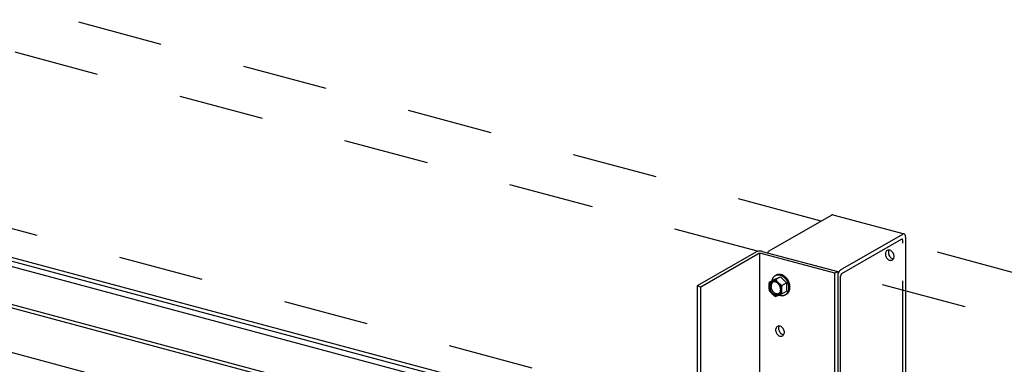
# Model space of a CAD drawing. Extents: x 50 to 4150, y 55 to 2915.
# Drawn here: x 1029 to 1173, y 1723 to 1774 of the extents above; entities that cross this region are included whole.
import ezdxf

# ---------------------------------------------------------------- set-up
doc = ezdxf.new("R2010")
doc.units = 0
doc.header["$LTSCALE"] = 10
doc.header["$MEASUREMENT"] = 0
doc.linetypes.add('DASHED1', pattern=[2.5, 1.25, -1.25])
doc.linetypes.add('DASHED2', pattern=[5, 2.5, -2.5])
for name, color, linetype in [('_6-1_中線', 7, 'CONTINUOUS'), ('_6-3_太線２', 7, 'CONTINUOUS'), ('_6-9_ハッチ', 7, 'CONTINUOUS'), ('_6-C_太線２', 7, 'CONTINUOUS')]:
    doc.layers.add(name, color=color, linetype=linetype)

msp = doc.modelspace()

# ---------------------------------------------------------------- linework, layer by layer
at = {"layer": '_6-1_中線', "color": 7, "linetype": 'Continuous'}
for p, q in [((1139.01, 1739.86), (1148.11, 1745.11)), ((1148.18, 1745.14), (1148.11, 1745.11)), ((1148.25, 1745.16), (1148.18, 1745.14)), ((1148.32, 1745.15), (1148.25, 1745.16)), ((1148.32, 1745.15), (1148.32, 1745.15)), ((1148.32, 1745.15), (1158.75, 1742.36)), ((1149.45, 1737.07), (1158.54, 1742.32)), ((1149.65, 1736.57), (1158.34, 1741.58)), ((1158.37, 1741.6), (1158.34, 1741.58)), ((1158.34, 1741.58), (1158.34, 1741.58)), ((1158.41, 1741.61), (1158.37, 1741.6)), ((1158.44, 1741.6), (1158.41, 1741.61)), ((1158.47, 1741.59), (1158.44, 1741.6)), ((1158.49, 1741.57), (1158.47, 1741.59)), ((1158.51, 1741.53), (1158.49, 1741.57)), ((1158.53, 1741.49), (1158.51, 1741.53)), ((1158.54, 1741.45), (1158.53, 1741.49)), ((1158.61, 1742.35), (1158.54, 1742.32)), ((1158.54, 1741.4), (1158.54, 1741.45)), ((1158.54, 1741.4), (1158.54, 1741.4)), ((1158.54, 1741.02), (1158.54, 1741.4)), ((1158.68, 1742.36), (1158.61, 1742.35)), ((1158.75, 1742.35), (1158.68, 1742.36)), ((1158.81, 1742.33), (1158.75, 1742.35)), ((1158.86, 1742.28), (1158.81, 1742.33)), ((1158.9, 1742.22), (1158.86, 1742.28)), ((1158.93, 1742.14), (1158.9, 1742.22)), ((1158.95, 1742.05), (1158.93, 1742.14)), ((1158.96, 1741.94), (1158.95, 1742.05)), ((1158.96, 1741.94), (1158.96, 1741.94)), ((1158.96, 1741.94), (1158.96, 1740.91)), ((1137.03, 1739.69), (1128.43, 1734.73)), ((1128.97, 1734.59), (1137.35, 1739.43)), ((1137.11, 1739.73), (1137.03, 1739.69)), ((1137.03, 1739.69), (1137.03, 1739.69)), ((1137.2, 1739.77), (1137.11, 1739.73)), ((1137.3, 1739.79), (1137.2, 1739.77)), ((1137.42, 1739.81), (1137.3, 1739.79)), ((1137.39, 1739.45), (1137.35, 1739.43)), ((1137.44, 1739.47), (1137.39, 1739.45)), ((1137.53, 1739.82), (1137.42, 1739.81)), ((1137.49, 1739.48), (1137.44, 1739.47)), ((1137.55, 1739.49), (1137.49, 1739.48)), ((1137.65, 1739.83), (1137.53, 1739.82)), ((1137.61, 1739.5), (1137.55, 1739.49)), ((1137.56, 1739.49), (1137.56, 1697.85)), ((1137.66, 1739.5), (1137.61, 1739.5)), ((1137.77, 1739.82), (1137.65, 1739.83)), ((1137.72, 1739.5), (1137.66, 1739.5)), ((1137.78, 1739.49), (1137.72, 1739.5)), ((1137.87, 1739.81), (1137.77, 1739.82)), ((1137.83, 1739.48), (1137.78, 1739.49)), ((1137.83, 1739.48), (1137.83, 1739.48)), ((1148.62, 1736.59), (1137.83, 1739.48)), ((1137.97, 1739.79), (1137.87, 1739.81)), ((1137.97, 1739.79), (1137.97, 1739.79)), ((1137.97, 1739.79), (1149.03, 1736.83)), ((1138.81, 1739.66), (1138.76, 1739.58)), ((1138.87, 1739.74), (1138.81, 1739.66)), ((1138.94, 1739.81), (1138.87, 1739.74)), ((1139.01, 1739.86), (1138.94, 1739.81)), ((1139.01, 1739.86), (1139.01, 1739.86)), ((1149.37, 1737.01), (1149.3, 1736.95)), ((1149.45, 1737.07), (1149.37, 1737.01)), ((1149.45, 1737.07), (1149.45, 1737.07)), ((1149.03, 1736.83), (1148.62, 1736.59)), ((1148.62, 1676.59), (1148.62, 1736.59)), ((1149.03, 1736.83), (1149.03, 1676.83)), ((1149.04, 1736.32), (1149.03, 1736.21)), ((1149.03, 1736.21), (1149.03, 1705.01)), ((1149.03, 1736.21), (1149.03, 1736.21)), ((1149.06, 1736.44), (1149.04, 1736.32)), ((1149.09, 1736.55), (1149.06, 1736.44)), ((1149.13, 1736.66), (1149.09, 1736.55)), ((1149.18, 1736.77), (1149.13, 1736.66)), ((1149.24, 1736.86), (1149.18, 1736.77)), ((1149.3, 1736.95), (1149.24, 1736.86)), ((1149.46, 1736.26), (1149.45, 1736.2)), ((1149.45, 1736.2), (1149.45, 1736.15)), ((1149.45, 1736.15), (1149.45, 1736.15)), ((1149.45, 1705.25), (1149.45, 1736.15)), ((1149.47, 1736.31), (1149.46, 1736.26)), ((1149.49, 1736.37), (1149.47, 1736.31)), ((1149.52, 1736.42), (1149.49, 1736.37)), ((1149.55, 1736.47), (1149.52, 1736.42)), ((1149.58, 1736.51), (1149.55, 1736.47)), ((1149.62, 1736.55), (1149.58, 1736.51)), ((1149.65, 1736.57), (1149.62, 1736.55)), ((1149.65, 1736.57), (1149.65, 1736.57)), ((1128.43, 1734.73), (1128.43, 1674.73)), ((1128.43, 1734.73), (1128.97, 1734.59)), ((1128.97, 1674.59), (1128.97, 1734.59)), ((1139.96, 1728.47), (1139.94, 1728.35)), ((1140, 1728.58), (1139.96, 1728.47)), ((1140.05, 1728.68), (1140, 1728.58)), ((1140.13, 1728.76), (1140.05, 1728.68)), ((1140.21, 1728.82), (1140.13, 1728.76)), ((1140.31, 1728.85), (1140.21, 1728.82)), ((1140.41, 1728.87), (1140.31, 1728.85)), ((1140.36, 1728.65), (1140.35, 1728.53)), ((1140.35, 1728.53), (1140.36, 1728.4)), ((1140.39, 1728.77), (1140.36, 1728.65)), ((1140.36, 1728.4), (1140.39, 1728.27)), ((1140.44, 1728.87), (1140.39, 1728.77)), ((1140.52, 1728.86), (1140.41, 1728.87)), ((1140.44, 1728.87), (1140.44, 1728.87)), ((1140.63, 1728.83), (1140.52, 1728.86)), ((1140.74, 1728.78), (1140.63, 1728.83)), ((1140.85, 1728.71), (1140.74, 1728.78)), ((1140.94, 1728.62), (1140.85, 1728.71)), ((1141.03, 1728.52), (1140.94, 1728.62)), ((1141.1, 1728.4), (1141.03, 1728.52)), ((1141.15, 1728.27), (1141.1, 1728.4)), ((1139.94, 1728.35), (1139.94, 1728.22)), ((1139.94, 1728.22), (1139.96, 1728.09)), ((1139.96, 1728.09), (1140, 1727.96)), ((1140, 1727.96), (1140.05, 1727.84)), ((1140.05, 1727.84), (1140.13, 1727.72)), ((1140.13, 1727.72), (1140.21, 1727.61)), ((1140.21, 1727.61), (1140.31, 1727.53)), ((1140.31, 1727.53), (1140.41, 1727.45)), ((1140.39, 1728.27), (1140.44, 1728.14)), ((1140.41, 1727.45), (1140.52, 1727.4)), ((1140.44, 1728.14), (1140.5, 1728.02)), ((1140.5, 1728.02), (1140.58, 1727.9)), ((1140.52, 1727.4), (1140.63, 1727.37)), ((1140.58, 1727.9), (1140.67, 1727.81)), ((1140.63, 1727.37), (1140.74, 1727.37)), ((1140.67, 1727.81), (1140.78, 1727.73)), ((1140.74, 1727.37), (1140.85, 1727.38)), ((1140.78, 1727.73), (1140.88, 1727.66)), ((1140.85, 1727.38), (1140.94, 1727.42)), ((1140.88, 1727.66), (1140.99, 1727.62)), ((1140.94, 1727.42), (1141.03, 1727.48)), ((1140.99, 1727.62), (1141.1, 1727.61)), ((1141.03, 1727.48), (1141.1, 1727.56)), ((1141.03, 1727.48), (1141.03, 1727.48)), ((1141.03, 1727.48), (1141.03, 1727.48)), ((1141.1, 1727.56), (1141.15, 1727.65)), ((1141.1, 1727.61), (1141.13, 1727.6)), ((1141.19, 1728.14), (1141.15, 1728.27)), ((1141.15, 1727.65), (1141.19, 1727.76)), ((1141.21, 1728.01), (1141.19, 1728.14)), ((1141.19, 1727.76), (1141.21, 1727.88)), ((1141.21, 1727.88), (1141.21, 1728.01))]:
    msp.add_line(p, q, dxfattribs=at)
at = {"layer": '_6-1_中線', "color": 7, "linetype": 'DASHED2'}
for p, q in [((1156.27, 1739.93), (1156.19, 1739.87)), ((1156.37, 1739.97), (1156.27, 1739.93)), ((1156.47, 1739.98), (1156.37, 1739.97)), ((1156.58, 1739.98), (1156.47, 1739.98)), ((1156.53, 1739.97), (1156.48, 1739.86)), ((1156.53, 1739.97), (1156.53, 1739.97)), ((1156.69, 1739.95), (1156.58, 1739.98)), ((1156.8, 1739.9), (1156.69, 1739.95)), ((1156.91, 1739.82), (1156.8, 1739.9)), ((1158.54, 1710.5), (1158.54, 1741.02)), ((1158.96, 1740.91), (1158.96, 1710.74)), ((1156.02, 1739.59), (1156, 1739.47)), ((1156, 1739.47), (1156, 1739.34)), ((1156, 1739.34), (1156.02, 1739.21)), ((1156.06, 1739.7), (1156.02, 1739.59)), ((1156.02, 1739.21), (1156.06, 1739.08)), ((1156.12, 1739.79), (1156.06, 1739.7)), ((1156.06, 1739.08), (1156.12, 1738.95)), ((1156.19, 1739.87), (1156.12, 1739.79)), ((1156.12, 1738.95), (1156.19, 1738.83)), ((1156.19, 1739.87), (1156.19, 1739.87)), ((1156.19, 1739.87), (1156.19, 1739.87)), ((1156.19, 1738.83), (1156.27, 1738.73)), ((1156.27, 1738.73), (1156.37, 1738.64)), ((1156.37, 1738.64), (1156.47, 1738.57)), ((1156.46, 1739.75), (1156.45, 1739.62)), ((1156.45, 1739.62), (1156.46, 1739.49)), ((1156.48, 1739.86), (1156.46, 1739.75)), ((1156.46, 1739.49), (1156.49, 1739.36)), ((1156.47, 1738.57), (1156.58, 1738.52)), ((1156.49, 1739.36), (1156.53, 1739.23)), ((1156.53, 1739.23), (1156.6, 1739.11)), ((1156.58, 1738.52), (1156.69, 1738.49)), ((1156.6, 1739.11), (1156.68, 1739)), ((1156.68, 1739), (1156.77, 1738.9)), ((1156.69, 1738.49), (1156.8, 1738.48)), ((1156.77, 1738.9), (1156.87, 1738.82)), ((1156.8, 1738.48), (1156.91, 1738.49)), ((1156.87, 1738.82), (1156.98, 1738.76)), ((1157, 1739.73), (1156.91, 1739.82)), ((1156.91, 1738.49), (1157, 1738.53)), ((1156.98, 1738.76), (1157.09, 1738.72)), ((1157.09, 1739.63), (1157, 1739.73)), ((1157, 1738.53), (1157.09, 1738.59)), ((1157.16, 1739.51), (1157.09, 1739.63)), ((1157.09, 1738.72), (1157.18, 1738.7)), ((1157.09, 1738.59), (1157.16, 1738.67)), ((1157.22, 1739.39), (1157.16, 1739.51)), ((1157.16, 1738.67), (1157.22, 1738.77)), ((1157.25, 1739.26), (1157.22, 1739.39)), ((1157.22, 1738.77), (1157.25, 1738.88)), ((1157.27, 1739.12), (1157.25, 1739.26)), ((1157.25, 1738.88), (1157.27, 1739)), ((1157.27, 1739), (1157.27, 1739.12))]:
    msp.add_line(p, q, dxfattribs=at)
at = {"layer": '_6-3_太線２', "color": 2, "linetype": 'Continuous'}
for p, q in [((974.52, 1753.29), (1128.43, 1712.05)), ((1128.43, 1711.46), (977.91, 1751.79)), ((1128.43, 1710.66), (978.04, 1750.96)), ((966.34, 1748.58), (1126.35, 1705.7)), ((1125.71, 1705.33), (965.71, 1748.21)), ((952.12, 1745.35), (1118.63, 1700.73))]:
    msp.add_line(p, q, dxfattribs=at)
at = {"layer": '_6-9_ハッチ', "color": 4, "linetype": 'DASHED1'}
for p, q in [((1146.58, 1744.23), (949.1, 1797.14)), ((1137.26, 1739.83), (940.94, 1792.43)), ((1128.43, 1716.24), (940.81, 1766.52)), ((1272.3, 1710.54), (1157.74, 1741.24)), ((1264.26, 1705.8), (1149.58, 1736.53))]:
    msp.add_line(p, q, dxfattribs=at)
at = {"layer": '_6-C_太線２', "color": 2, "linetype": 'Continuous'}
for p, q in [((1139, 1735.3), (1139.7, 1735.7)), ((1139, 1735.3), (1139.93, 1735.67)), ((1139.7, 1735.7), (1140.63, 1736.07)), ((1139.93, 1735.67), (1140.63, 1736.07)), ((1141.55, 1735.21), (1140.63, 1736.07)), ((1140.85, 1734.8), (1141.55, 1735.21)), ((1141.55, 1735.21), (1141.55, 1733.98)), ((1140.85, 1733.57), (1141.55, 1733.98)), ((1141.53, 1733.54), (1141.35, 1733.44))]:
    msp.add_line(p, q, dxfattribs=at)
for centre, radius, start, end in [((1140.66, 1735.22), 1.32, 160.9611, 166.0797), ((1140.57, 1735.25), 1.22, 155.579, 160.9622), ((1140.49, 1735.29), 1.14, 149.9245, 155.5791), ((1140.42, 1735.33), 1.06, 144.002, 149.9234), ((1140.37, 1735.36), 0.998, 137.8307, 143.9994), ((1140.34, 1735.4), 0.949, 131.4464, 137.8265), ((1140.31, 1735.42), 0.915, 124.9019, 131.4408), ((1140.3, 1735.44), 0.896, 118.264, 124.8951), ((1140.47, 1735.51), 0.915, 124.9019, 131.4408), ((1140.3, 1735.44), 0.892, 111.6086, 118.2567), ((1142.29, 1737.27), 2.86, 214.1969, 239.8192), ((1140.46, 1735.53), 0.896, 118.264, 124.8951), ((1140.3, 1735.43), 0.904, 105.0134, 111.6015), ((1140.45, 1735.53), 0.892, 111.6086, 118.2567), ((1140.31, 1735.4), 0.932, 98.5503, 105.0072), ((1140.46, 1735.52), 0.904, 105.0134, 111.6015), ((1140.32, 1735.36), 0.975, 92.2788, 98.5454), ((1140.46, 1735.49), 0.932, 98.5503, 105.0072), ((1140.32, 1735.3), 1.03, 86.2426, 92.2755), ((1140.47, 1735.45), 0.975, 92.2788, 98.5454), ((1140.32, 1735.23), 1.1, 80.4681, 86.2409), ((1140.47, 1735.39), 1.03, 86.2426, 92.2755), ((1140.3, 1735.15), 1.18, 74.9661, 80.4678), ((1140.47, 1735.32), 1.1, 80.4681, 86.2409), ((1140.28, 1735.06), 1.28, 69.7339, 74.9668), ((1140.46, 1735.24), 1.18, 74.9661, 80.4678), ((1140.24, 1734.97), 1.38, 64.7592, 69.7354), ((1140.43, 1735.15), 1.28, 69.7339, 74.9668), ((1140.2, 1734.87), 1.48, 60.0227, 64.7612), ((1140.4, 1735.06), 1.38, 64.7592, 69.7354), ((1140.15, 1734.78), 1.59, 55.5007, 60.025), ((1140.35, 1734.96), 1.48, 60.0227, 64.7612), ((1140.09, 1734.7), 1.69, 51.1672, 55.5032), ((1140.3, 1734.87), 1.59, 55.5007, 60.025), ((1140.02, 1734.62), 1.79, 46.9953, 51.1698), ((1140.24, 1734.78), 1.69, 51.1672, 55.5032), ((1139.96, 1734.55), 1.88, 42.9577, 46.9978), ((1140.18, 1734.71), 1.79, 46.9953, 51.1698), ((1139.91, 1734.5), 1.96, 39.0278, 42.9602), ((1140.12, 1734.64), 1.88, 42.9577, 46.9978), ((1139.86, 1734.46), 2.02, 35.1792, 39.0302), ((1140.06, 1734.59), 1.96, 39.0278, 42.9602), ((1139.82, 1734.43), 2.07, 31.3862, 35.1815), ((1140.01, 1734.55), 2.02, 35.1792, 39.0302), ((1139.97, 1734.52), 2.07, 31.3862, 35.1815), ((1139.95, 1734.51), 2.09, 27.6236, 31.3885), ((1141.88, 1734.68), 2.95, 167.9372, 192.0628), ((1140.12, 1734.65), 1.19, 175.5847, 180.0233), ((1140.2, 1734.65), 1.26, 180.0208, 184.2828), ((1140.05, 1734.65), 1.11, 170.9453, 175.5871), ((1140.27, 1734.65), 1.33, 184.2802, 188.3926), ((1139.97, 1734.66), 1.03, 166.0779, 170.9475), ((1140.33, 1734.66), 1.4, 188.3901, 192.3798), ((1139.9, 1734.68), 0.96, 160.9611, 166.0797), ((1140.38, 1734.67), 1.45, 192.3773, 196.271), ((1139.83, 1734.71), 0.89, 155.579, 160.9622), ((1140.42, 1734.68), 1.49, 196.2686, 200.0921), ((1139.77, 1734.73), 0.827, 149.9245, 155.5791), ((1140.44, 1734.69), 1.51, 200.0898, 203.8687), ((1140.02, 1734.62), 0.973, 170.9453, 175.5871), ((1140.09, 1734.62), 1.04, 175.5847, 180.0233), ((1140.16, 1734.62), 1.11, 180.0208, 184.2828), ((1140.22, 1734.62), 1.17, 184.2802, 188.3926), ((1139.73, 1734.76), 0.772, 144.002, 149.9234), ((1139.96, 1734.63), 0.905, 166.0779, 170.9475), ((1140.27, 1734.63), 1.22, 188.3901, 192.3798), ((1139.89, 1734.65), 0.84, 160.9611, 166.0797), ((1140.31, 1734.64), 1.27, 192.3773, 196.271), ((1139.69, 1734.79), 0.726, 137.8307, 143.9994), ((1139.84, 1734.67), 0.779, 155.579, 160.9622), ((1140.35, 1734.65), 1.3, 196.2686, 200.0921), ((1139.79, 1734.69), 0.724, 149.9245, 155.5791), ((1140.37, 1734.66), 1.32, 200.0898, 203.8687), ((1139.66, 1734.81), 0.69, 131.4464, 137.8265), ((1139.74, 1734.71), 0.675, 144.002, 149.9234), ((1139.71, 1734.74), 0.635, 137.8307, 143.9994), ((1139.65, 1734.83), 0.665, 124.9019, 131.4408), ((1139.69, 1734.76), 0.604, 131.4464, 137.8265), ((1140.14, 1734.68), 0.889, 170.9453, 175.5871), ((1140.21, 1734.67), 0.951, 175.5847, 180.0233), ((1140.27, 1734.67), 1.01, 180.0208, 184.2828), ((1140.32, 1734.68), 1.07, 184.2802, 188.3926), ((1139.64, 1734.84), 0.651, 118.264, 124.8951), ((1140.08, 1734.69), 0.828, 166.0779, 170.9475), ((1140.37, 1734.69), 1.12, 188.3901, 192.3798), ((1140.03, 1734.7), 0.768, 160.9611, 166.0797), ((1140.41, 1734.7), 1.16, 192.3773, 196.271), ((1139.67, 1734.78), 0.582, 124.9019, 131.4408), ((1139.97, 1734.72), 0.712, 155.579, 160.9622), ((1140.44, 1734.7), 1.19, 196.2686, 200.0921), ((1139.93, 1734.74), 0.662, 149.9245, 155.5791), ((1140.46, 1734.71), 1.21, 200.0898, 203.8687), ((1139.64, 1734.84), 0.649, 111.6086, 118.2567), ((1139.67, 1734.79), 0.57, 118.264, 124.8951), ((1139.89, 1734.77), 0.617, 144.002, 149.9234), ((1140.47, 1734.71), 1.22, 203.8664, 207.6259), ((1140.76, 1735.2), 1.42, 166.0779, 167.0774), ((1139.86, 1734.79), 0.581, 137.8307, 143.9994), ((1140.47, 1734.71), 1.22, 207.6236, 211.3885), ((1139.64, 1734.83), 0.658, 105.0134, 111.6015), ((1139.67, 1734.79), 0.568, 111.6086, 118.2567), ((1139.84, 1734.81), 0.552, 131.4464, 137.8265), ((1139.67, 1734.78), 0.575, 105.0134, 111.6015), ((1139.65, 1734.81), 0.678, 98.5503, 105.0072), ((1139.82, 1734.82), 0.532, 124.9019, 131.4408), ((1139.67, 1734.76), 0.593, 98.5503, 105.0072), ((1139.82, 1734.83), 0.521, 118.264, 124.8951), ((1139.65, 1734.78), 0.709, 92.2788, 98.5454), ((1139.82, 1734.83), 0.519, 111.6086, 118.2567), ((1139.68, 1734.74), 0.62, 92.2788, 98.5454), ((1139.65, 1734.74), 0.75, 86.2426, 92.2755), ((1139.82, 1734.83), 0.526, 105.0134, 111.6015), ((1139.68, 1734.7), 0.657, 86.2426, 92.2755), ((1139.82, 1734.81), 0.542, 98.5503, 105.0072), ((1139.65, 1734.69), 0.802, 80.4681, 86.2409), ((1139.67, 1734.65), 0.702, 80.4681, 86.2409), ((1139.83, 1734.78), 0.567, 95.5124, 98.5454), ((1139.64, 1734.63), 0.862, 74.9661, 80.4678), ((1139.67, 1734.6), 0.754, 74.9661, 80.4678), ((1139.62, 1734.57), 0.929, 69.7339, 74.9668), ((1139.65, 1734.55), 0.813, 69.7339, 74.9668), ((1139.63, 1734.49), 0.876, 64.7592, 69.7354), ((1139.6, 1734.5), 1, 64.7592, 69.7354), ((1139.6, 1734.43), 0.943, 60.0227, 64.7612), ((1139.56, 1734.43), 1.08, 60.0227, 64.7612), ((1139.57, 1734.37), 1.01, 55.5007, 60.025), ((1139.52, 1734.36), 1.16, 55.5007, 60.025), ((1139.53, 1734.31), 1.08, 51.1672, 55.5032), ((1139.48, 1734.3), 1.23, 51.1672, 55.5032), ((1139.49, 1734.26), 1.14, 46.9953, 51.1698), ((1139.44, 1734.24), 1.3, 46.9953, 51.1698), ((1139.45, 1734.22), 1.2, 42.9577, 46.9978), ((1139.39, 1734.2), 1.37, 42.9577, 46.9978), ((1139.41, 1734.19), 1.25, 39.0278, 42.9602), ((1139.38, 1734.16), 1.29, 35.1792, 39.0302), ((1139.35, 1734.16), 1.43, 39.0278, 42.9602), ((1139.36, 1734.15), 1.32, 31.3862, 35.1815), ((1139.32, 1734.13), 1.47, 35.1792, 39.0302), ((1139.35, 1734.14), 1.33, 27.6236, 31.3885), ((1139.29, 1734.11), 1.5, 31.3862, 35.1815), ((1139.34, 1734.14), 1.33, 23.8664, 27.6259), ((1139.35, 1734.14), 1.32, 20.0898, 23.8687), ((1139.27, 1734.1), 1.52, 27.6236, 31.3885), ((1139.38, 1734.15), 1.3, 16.2686, 20.0921), ((1139.27, 1734.1), 1.53, 23.8664, 27.6259), ((1139.41, 1734.16), 1.27, 12.3773, 16.271), ((1139.45, 1734.17), 1.22, 8.3901, 12.3798), ((1139.28, 1734.1), 1.51, 20.0898, 23.8687), ((1139.51, 1734.18), 1.17, 4.2802, 8.3926), ((1139.57, 1734.18), 1.11, 0.0208, 4.2828), ((1139.63, 1734.18), 1.04, 355.5847, 0.0233), ((1139.31, 1734.11), 1.49, 16.2686, 20.0921), ((1139.34, 1734.12), 1.45, 12.3773, 16.271), ((1139.39, 1734.13), 1.4, 8.3901, 12.3798), ((1139.46, 1734.14), 1.33, 4.2802, 8.3926), ((1143.81, 1734.19), 3.02, 168.2414, 191.7586), ((1139.53, 1734.15), 1.26, 0.0208, 4.2828), ((1139.6, 1734.15), 1.19, 355.5847, 0.0233), ((1139.8, 1734.42), 2.09, 27.6236, 31.3885), ((1139.8, 1734.42), 2.1, 23.8664, 27.6259), ((1139.81, 1734.42), 2.08, 20.0898, 23.8687), ((1139.84, 1734.44), 2.04, 16.2686, 20.0921), ((1139.95, 1734.51), 2.1, 23.8664, 27.6259), ((1139.9, 1734.45), 1.99, 12.3773, 16.271), ((1139.97, 1734.47), 1.92, 8.3901, 12.3798), ((1140.46, 1734.46), 1.42, 346.0779, 350.9475), ((1140.05, 1734.48), 1.83, 4.2802, 8.3926), ((1140.35, 1734.48), 1.53, 350.9453, 355.5871), ((1139.96, 1734.51), 2.08, 20.0898, 23.8687), ((1140.15, 1734.49), 1.74, 0.0208, 4.2828), ((1140.25, 1734.49), 1.63, 355.5847, 0.0233), ((1140, 1734.53), 2.04, 16.2686, 20.0921), ((1140.05, 1734.54), 1.99, 12.3773, 16.271), ((1140.71, 1734.53), 1.32, 340.9611, 346.0797), ((1140.12, 1734.56), 1.92, 8.3901, 12.3798), ((1140.61, 1734.55), 1.42, 346.0779, 350.9475), ((1140.2, 1734.57), 1.83, 4.2802, 8.3926), ((1140.51, 1734.57), 1.53, 350.9453, 355.5871), ((1140.3, 1734.58), 1.74, 0.0208, 4.2828), ((1140.4, 1734.58), 1.63, 355.5847, 0.0233), ((1141.27, 1735.58), 2.73, 213.5822, 240.4339), ((1140.45, 1734.7), 1.53, 203.8664, 207.6259), ((1140.45, 1734.7), 1.52, 207.6236, 211.3885), ((1140.44, 1734.69), 1.5, 211.3862, 215.1815), ((1140.38, 1734.66), 1.33, 203.8664, 207.6259), ((1140.38, 1734.66), 1.33, 207.6236, 211.3885), ((1140.41, 1734.67), 1.47, 215.1792, 219.0302), ((1140.36, 1734.65), 1.32, 211.3862, 215.1815), ((1140.37, 1734.64), 1.43, 219.0278, 222.9602), ((1140.34, 1734.63), 1.29, 215.1792, 219.0302), ((1140.33, 1734.6), 1.37, 222.9577, 226.9978), ((1140.31, 1734.61), 1.25, 219.0278, 222.9602), ((1140.27, 1734.57), 1.2, 222.9577, 226.9978), ((1140.29, 1734.55), 1.3, 226.9953, 231.1698), ((1140.46, 1734.71), 1.2, 211.3862, 215.1815), ((1140.23, 1734.53), 1.14, 226.9953, 231.1698), ((1140.43, 1734.69), 1.18, 215.1792, 219.0302), ((1140.24, 1734.5), 1.23, 231.1672, 235.5032), ((1140.41, 1734.67), 1.14, 219.0278, 222.9602), ((1140.19, 1734.48), 1.08, 231.1672, 235.5032), ((1140.2, 1734.43), 1.16, 235.5007, 240.025), ((1140.37, 1734.64), 1.1, 222.9577, 226.9978), ((1140.16, 1734.43), 1.01, 235.5007, 240.025), ((1140.16, 1734.37), 1.08, 240.0227, 244.7612), ((1140.34, 1734.6), 1.04, 226.9953, 231.1698), ((1140.12, 1734.37), 0.943, 240.0227, 244.7612), ((1140.3, 1734.55), 0.985, 231.1672, 235.5032), ((1140.13, 1734.3), 1, 244.7592, 249.7354), ((1140.09, 1734.31), 0.876, 244.7592, 249.7354), ((1140.27, 1734.5), 0.924, 235.5007, 240.025), ((1140.1, 1734.23), 0.929, 249.7339, 254.9668), ((1140.07, 1734.25), 0.813, 249.7339, 254.9668), ((1140.24, 1734.45), 0.862, 240.0227, 244.7612), ((1140.06, 1734.19), 0.754, 254.9661, 260.4678), ((1140.09, 1734.16), 0.862, 254.9661, 260.4678), ((1140.21, 1734.39), 0.801, 244.7592, 249.7354), ((1140.19, 1734.34), 0.743, 249.7339, 254.9668), ((1135.94, 1744.61), 12.08, 289.2549, 293.9872), ((1140.05, 1734.14), 0.702, 260.4681, 266.2409), ((1140.08, 1734.1), 0.802, 260.4681, 266.2409), ((1140.18, 1734.29), 0.689, 254.9661, 260.4678), ((1140.05, 1734.1), 0.657, 266.2426, 272.2755), ((1140.07, 1734.05), 0.75, 266.2426, 272.2755), ((1140.17, 1734.24), 0.641, 260.4681, 266.2409), ((1140.05, 1734.06), 0.62, 272.2788, 278.5454), ((1140.07, 1734.01), 0.709, 272.2788, 278.5454), ((1140.17, 1734.2), 0.6, 266.2426, 272.2755), ((1140.05, 1734.03), 0.593, 278.5503, 285.0072), ((1140.08, 1733.98), 0.678, 278.5503, 285.0072), ((1140.17, 1734.17), 0.567, 272.2788, 278.5454), ((1140.06, 1734.02), 0.575, 285.0134, 291.6015), ((1140.17, 1734.14), 0.542, 278.5503, 285.0072), ((1140.08, 1733.96), 0.658, 285.0134, 291.6015), ((1140.06, 1734.01), 0.568, 291.6086, 298.2567), ((1140.17, 1734.13), 0.526, 285.0134, 291.6015), ((1140.06, 1734.01), 0.57, 298.264, 304.8951), ((1140.09, 1733.95), 0.649, 291.6086, 298.2567), ((1140.18, 1734.12), 0.519, 291.6086, 298.2567), ((1140.05, 1734.02), 0.582, 304.9019, 311.4408), ((1140.09, 1733.96), 0.651, 298.264, 304.8951), ((1140.18, 1734.12), 0.521, 298.264, 304.8951), ((1140.04, 1734.04), 0.604, 311.4464, 317.8265), ((1140.08, 1733.97), 0.665, 304.9019, 311.4408), ((1140.17, 1734.13), 0.532, 304.9019, 311.4408), ((1140.97, 1734.69), 1.38, 248.5341, 249.7354), ((1140.01, 1734.06), 0.635, 317.8307, 323.9994), ((1140.94, 1734.6), 1.28, 249.7339, 254.9668), ((1140.16, 1734.15), 0.552, 311.4464, 317.8265), ((1140.06, 1733.99), 0.69, 311.4464, 317.8265), ((1139.98, 1734.08), 0.675, 324.002, 329.9234), ((1139.94, 1734.11), 0.724, 329.9245, 335.5791), ((1140.13, 1734.16), 0.581, 317.8307, 323.9994), ((1140.03, 1734.01), 0.726, 317.8307, 323.9994), ((1139.89, 1734.13), 0.779, 335.579, 340.9622), ((1140.11, 1734.19), 0.617, 324.002, 324.0587), ((1140.92, 1734.51), 1.18, 254.9661, 260.4678), ((1139.83, 1734.15), 0.84, 340.9611, 346.0797), ((1140, 1734.04), 0.772, 324.002, 329.9234), ((1139.77, 1734.16), 0.905, 346.0779, 350.9475), ((1139.7, 1734.17), 0.973, 350.9453, 355.5871), ((1139.95, 1734.06), 0.827, 329.9245, 335.5791), ((1139.89, 1734.09), 0.89, 335.579, 340.9622), ((1140.9, 1734.43), 1.1, 260.4681, 266.2409), ((1139.83, 1734.11), 0.96, 340.9611, 346.0797), ((1139.75, 1734.13), 1.03, 346.0779, 350.9475), ((1139.68, 1734.14), 1.11, 350.9453, 355.5871), ((1140.9, 1734.36), 1.03, 266.2426, 272.2755), ((1140.9, 1734.3), 0.975, 272.2788, 278.5454), ((1140.91, 1734.26), 0.932, 278.5503, 285.0072), ((1140.91, 1734.23), 0.904, 285.0134, 291.6015), ((1140.92, 1734.22), 0.892, 291.6086, 298.2567), ((1140.92, 1734.22), 0.896, 298.264, 304.8951), ((1140.91, 1734.24), 0.915, 304.9019, 311.4408), ((1140.88, 1734.26), 0.949, 311.4464, 317.8265), ((1141.07, 1734.31), 0.896, 299.1175, 304.8951), ((1141.06, 1734.32), 0.915, 304.9019, 311.4408), ((1140.85, 1734.29), 0.998, 317.8307, 323.9994), ((1140.79, 1734.33), 1.06, 324.002, 329.9234), ((1141.04, 1734.35), 0.949, 311.4464, 317.8265), ((1140.73, 1734.37), 1.14, 329.9245, 335.5791), ((1141, 1734.38), 0.998, 317.8307, 323.9994), ((1140.65, 1734.41), 1.22, 335.579, 340.9622), ((1140.56, 1734.44), 1.32, 340.9611, 346.0797), ((1140.95, 1734.42), 1.06, 324.002, 329.9234), ((1140.88, 1734.46), 1.14, 329.9245, 335.5791), ((1140.8, 1734.49), 1.22, 335.579, 340.9622)]:
    msp.add_arc(centre, radius, start, end, dxfattribs=at)

doc.saveas('drawing.dxf')
